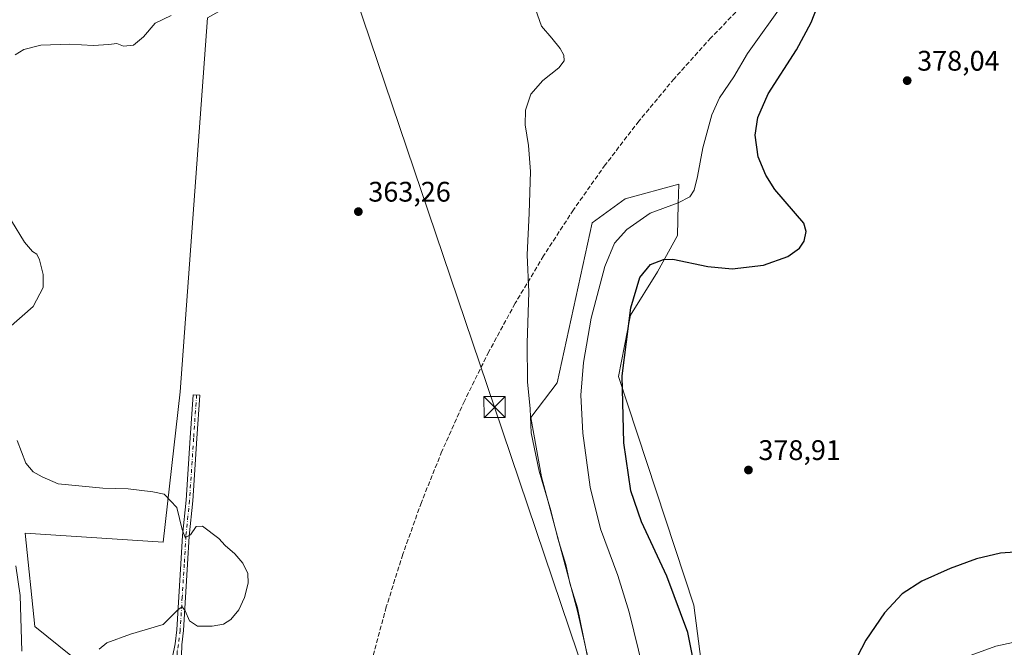
# Model space of a CAD drawing. Units: metres. Extents: x 583850 to 587301, y 4705804 to 4708160.
# Drawn here: x 584139 to 584487, y 4707547 to 4707769 of the extents above; entities that cross this region are included whole.
import ezdxf

# ---------------------------------------------------------------- set-up
doc = ezdxf.new("R2010")
doc.units = ezdxf.units.M
doc.header["$MEASUREMENT"] = 0
doc.linetypes.add('DGN Style 3', pattern=[2.307223, 1.648017, -0.659207])
doc.linetypes.add('DGN Style 4', pattern=[2.638475, 1.318413, -0.659207, 0.001648, -0.659207])
for name, color, linetype, lineweight in [('Camino Cxs', 7, 'Continuous', 0), ('Camino eje', 30, 'DGN Style 4', 13), ('Comarca CxS', 21, 'Continuous', 0), ('Comunidad Autónoma CxS', 142, 'Continuous', 0), ('Conducción de agua lineal', 4, 'DGN Style 3', 0), ('Corriente artificial lineal oculto', 135, 'DGN Style 4', 13), ('Cultivos herbáceos CxS', 92, 'Continuous', 0), ('Cultivos leñosos CxS', 92, 'Continuous', 0), ('Curva de nivel maestra', 30, 'Continuous', 30), ('Curva de nivel normal', 30, 'Continuous', 0), ('Matorral CxS', 135, 'Continuous', 0), ('Municipio CxS', 4, 'Continuous', 0), ('Provincia CxS', 1, 'Continuous', 0), ('Punto de cota en terreno', 7, 'Continuous', 0), ('Rótulo de punto de cota en terreno', 7, 'Continuous', 0), ('Tendido', 6, 'Continuous', 0), ('Torre de tendido puntual', 7, 'Continuous', 0)]:
    doc.layers.add(name, color=color, linetype=linetype, lineweight=lineweight)
doc.styles.add('Style-Arial', font='txt')

# ---------------------------------------------------------------- blocks, each defined once
blk = doc.blocks.new('*U6')
at = {"layer": 'Cultivos herbáceos CxS', "color": 92, "linetype": 'Continuous', "lineweight": 0}
for points in [[(584385.4863, 4707500.9507, 374.3764), (584377.5891, 4707561.8695, 375.7985), (584350.9513, 4707642.7471, 374.1556), (584355.2729, 4707664.4231, 374.5905), (584364.7187, 4707679.7619, 375.266), (584371.8251, 4707692.5659, 372.7949), (584372.1221, 4707703.6439, 369.2511), (584372.3135, 4707710.7869, 368.1736), (584353.3155, 4707705.5059, 366.9986), (584341.7053, 4707697.0573, 366.5493), (584329.2518, 4707640.5261, 366.3844), (584320.0161, 4707628.2965, 365.1018), (584323.7609, 4707607.2861, 364.8965), (584336.4257, 4707559.7585, 364.9558), (584345.3155, 4707520.4515, 365.0793)], [(584161.6361, 4707540.7223, 359.7231), (584144.6233, 4707554.3381, 356.8331), (584141.1537, 4707587.3721, 357.527), (584190.0373, 4707584.1489, 359.4113), (584195.9487, 4707637.3313, 361.8785), (584205.6137, 4707769.5541, 360.4721)]]:
    blk.add_polyline3d(points, dxfattribs=at)
blk = doc.blocks.new('5PATER')
at = {"layer": 'Cultivos leñosos CxS', "linetype": 'Continuous', "lineweight": 0}
h = blk.add_hatch(color=51, dxfattribs=at)
edge = h.paths.add_edge_path()
edge.add_ellipse((0, 0), major_axis=(-0.11, -0.111), ratio=0.999422, start_angle=0, end_angle=360)
blk = doc.blocks.new('5TTEND')
at = {"layer": 'Corriente artificial lineal oculto', "color": 7, "linetype": 'Continuous', "lineweight": 0}
for p, q in [((-0.375, 0.3754), (0.375, -0.3746)), ((0.372, 0.3784), (-0.372, -0.3776))]:
    blk.add_line(p, q, dxfattribs=at)
at = {"layer": 'Corriente artificial lineal oculto', "color": 7, "linetype": 'Continuous', "lineweight": 0, "flags": 128}
blk.add_lwpolyline([(-0.375, -0.3746), (0.375, -0.3746), (0.375, 0.3754), (-0.375, 0.3754), (-0.372, -0.3776)], dxfattribs=at)

msp = doc.modelspace()

# ---------------------------------------------------------------- linework, layer by layer
at = {"layer": 'Camino Cxs', "color": 7, "linetype": 'Continuous', "lineweight": 0}
msp.add_polyline3d([(584193.46, 4707531.87, 361.04), (584193.29, 4707543.61, 360.74), (584194.23, 4707548.21, 360.55), (584194.8, 4707553.19, 360.3), (584196.26, 4707576.53, 359.74), (584196.84, 4707586.54, 360), (584198.11, 4707598.98, 360.44), (584199.56, 4707621.04, 361.51), (584200.61, 4707636.32, 362.07), (584203, 4707636.15, 362.08), (584201.95, 4707620.88, 361.51), (584200.5, 4707598.77, 360.45), (584199.23, 4707586.35, 360.03), (584198.65, 4707576.39, 359.82), (584197.19, 4707552.98, 360.39), (584196.6, 4707547.83, 360.63), (584196, 4707528.7, 361.01), (584195.28, 4707520.02, 361.08), (584192.88, 4707520.17, 361.11), (584193.5, 4707527.81, 361.08)], close=True, dxfattribs=at)
msp.add_polyline3d([(584193.29, 4707543.61, 360.74), (584194.23, 4707548.21, 360.55), (584194.8, 4707553.19, 360.3), (584196.26, 4707576.53, 359.74), (584196.84, 4707586.54, 360), (584198.11, 4707598.98, 360.44), (584199.56, 4707621.04, 361.51), (584200.61, 4707636.32, 362.07), (584203, 4707636.15, 362.08), (584201.95, 4707620.88, 361.51), (584200.5, 4707598.77, 360.45), (584199.23, 4707586.35, 360.03), (584198.65, 4707576.39, 359.82), (584197.19, 4707552.98, 360.39), (584196.6, 4707547.83, 360.63), (584196, 4707528.7, 361.01), (584195.28, 4707520.02, 361.08), (584192.88, 4707520.17, 361.11), (584193.5, 4707527.81, 361.08), (584193.46, 4707531.87, 361.04)], dxfattribs=at)
at = {"layer": 'Camino eje', "color": 30, "linetype": 'DGN Style 4', "lineweight": 13}
msp.add_polyline3d([(584201.81, 4707636.24, 362.08), (584200.76, 4707620.96, 361.51), (584199.31, 4707598.88, 360.44), (584198.04, 4707586.45, 360.04), (584197.46, 4707576.46, 359.86), (584196.73, 4707564.79, 359.85), (584196, 4707553.09, 360.34), (584195.42, 4707548.02, 360.59), (584194.95, 4707545.72, 360.68), (584194.87, 4707539.7, 360.89)], dxfattribs=at)
at = {"layer": 'Comarca CxS', "color": 21, "linetype": 'Continuous', "lineweight": 0}
msp.add_3dface([(587301.05, 4705846.37), (583877.42, 4705804.23), (583849.58, 4708117.46), (587272.09, 4708159.6)], dxfattribs=at)
at = {"layer": 'Comunidad Autónoma CxS', "color": 142, "linetype": 'Continuous', "lineweight": 0}
msp.add_3dface([(587301.05, 4705846.37), (583877.42, 4705804.23), (583849.58, 4708117.46), (587272.09, 4708159.6)], dxfattribs=at)
at = {"layer": 'Conducción de agua lineal', "color": 4, "linetype": 'DGN Style 3', "lineweight": 0}
msp.add_polyline3d([(584494.21, 4707857.86, 375.42), (584472.82, 4707841.7, 373.24), (584451.87, 4707824.97, 371.2), (584431.38, 4707807.69, 370.26), (584411.35, 4707789.87, 369.82), (584397.24, 4707776.45, 369.07), (584383.66, 4707762.49, 368.02), (584370.63, 4707748.01, 367.38), (584358.17, 4707733.03, 367.06), (584346.31, 4707717.58, 366.65), (584335.06, 4707701.68, 366.15), (584324.44, 4707685.36, 365.51), (584314.46, 4707668.63, 365.02), (584305.14, 4707651.53, 364.48), (584296.5, 4707634.07, 363.93), (584288.54, 4707616.3, 363.27), (584281.28, 4707598.22, 362.79), (584274.72, 4707579.88, 362.49), (584268.89, 4707561.3, 362.2), (584263.79, 4707542.5, 361.91)], dxfattribs=at)
at = {"layer": 'Cultivos herbáceos CxS', "color": 92, "linetype": 'Continuous', "lineweight": 0}
for points in [[(584217.43, 4707775, 360.94), (584215.28, 4707774.93, 360.79), (584205.61, 4707769.55, 360.47), (584195.95, 4707637.33, 361.88), (584190.04, 4707584.15, 359.41), (584141.15, 4707587.37, 357.53), (584144.62, 4707554.34, 356.83), (584161.64, 4707540.72, 359.72)], [(584217.43, 4707775, 360.94), (584215.28, 4707774.93, 360.79), (584205.61, 4707769.55, 360.47), (584195.95, 4707637.33, 361.88), (584190.04, 4707584.15, 359.41), (584141.15, 4707587.37, 357.53), (584144.62, 4707554.34, 356.83), (584161.64, 4707540.72, 359.72)], [(584205.61, 4707769.55, 360.47), (584195.95, 4707637.33, 361.88), (584190.04, 4707584.15, 359.41), (584141.15, 4707587.37, 357.53), (584144.62, 4707554.34, 356.83), (584161.64, 4707540.72, 359.72)], [(584345.32, 4707520.45, 365.08), (584336.43, 4707559.76, 364.96), (584323.76, 4707607.29, 364.9), (584320.02, 4707628.3, 365.1), (584329.25, 4707640.53, 366.38), (584341.71, 4707697.06, 366.55), (584353.32, 4707705.51, 367), (584372.31, 4707710.79, 368.17), (584372.12, 4707703.64, 369.25), (584371.83, 4707692.57, 372.79), (584364.72, 4707679.76, 375.27), (584355.27, 4707664.42, 374.59), (584350.95, 4707642.75, 374.16), (584377.59, 4707561.87, 375.8), (584385.49, 4707500.95, 374.38)]]:
    msp.add_polyline3d(points, dxfattribs=at)
at = {"layer": 'Curva de nivel maestra', "color": 30, "linetype": 'Continuous', "lineweight": 30, "elevation": 375, "flags": 128}
for points in [[(584379.39, 4707532.73), (584375.53, 4707552.2), (584368.12, 4707572.12), (584359.06, 4707591.42), (584355.37, 4707602.28), (584352.81, 4707619.3), (584352.3, 4707642.97), (584355.32, 4707666.98), (584358.49, 4707677.69), (584362.29, 4707682.36), (584366.83, 4707684.13), (584370.16, 4707684.22), (584382.57, 4707681.59), (584391.12, 4707680.8), (584402.23, 4707682.06), (584410.82, 4707685.12), (584414.99, 4707688.12), (584416.61, 4707690.64), (584417.38, 4707693.98), (584416.54, 4707696.98), (584406.19, 4707708.87), (584403.04, 4707713.92), (584400.31, 4707720.42), (584399.34, 4707728.02), (584400.18, 4707734.31), (584403.85, 4707742.64), (584413.86, 4707758.27), (584419.06, 4707767.83), (584421.48, 4707773.94)], [(584496.21, 4707580.94), (584486.08, 4707580.26), (584477.57, 4707578.24), (584468.21, 4707574.92), (584458.23, 4707570.45), (584451.26, 4707565.87), (584445.03, 4707559.25), (584438.44, 4707549.54), (584430.95, 4707535.23)]]:
    msp.add_lwpolyline(points, dxfattribs=at)
at = {"layer": 'Curva de nivel normal', "color": 30, "linetype": 'Continuous', "lineweight": 0, "flags": 128}
for points, elevation in [([(584409.95, 4707775.5), (584396.54, 4707756.88), (584391.74, 4707748.7), (584386.72, 4707741.2), (584384, 4707735.29), (584380.78, 4707723.6), (584378.87, 4707713.43), (584377.68, 4707708.64), (584376.18, 4707706.31), (584372.1, 4707704.1), (584362.21, 4707700.45), (584353.92, 4707694.73), (584349.57, 4707689.84), (584346.13, 4707681.61), (584341.3, 4707663.42), (584338.56, 4707647.74), (584337.71, 4707636.14), (584338.4, 4707622.77), (584340.97, 4707603.64), (584344.56, 4707588.89), (584350.79, 4707572.37), (584354.77, 4707559.4), (584359.74, 4707539.32)], 370), ([(584340.5, 4707541.46), (584336.45, 4707560.92), (584333.82, 4707569.67), (584332.31, 4707576.32), (584329.53, 4707585.53), (584327.1, 4707595.38), (584322.93, 4707609.28), (584320.12, 4707622.88), (584319.76, 4707631.31), (584318.78, 4707640.87), (584318.74, 4707654.58), (584319.29, 4707672.56), (584318.71, 4707685.71), (584319.44, 4707700.47), (584319.81, 4707715.21), (584319.16, 4707724.37), (584317.96, 4707731.69), (584318.15, 4707736.91), (584320, 4707742.5), (584324.18, 4707747.43), (584329.91, 4707751.82), (584331.81, 4707754.31), (584331.65, 4707756.31), (584330.32, 4707758.64), (584327.43, 4707762.29), (584323.71, 4707766.57), (584321.62, 4707772.61)], 365), ([(584192.87, 4707770.35), (584187.17, 4707767.68), (584183.05, 4707762.82), (584179.5, 4707759.85), (584175.95, 4707759.54), (584173.57, 4707760.44), (584170.75, 4707760.06), (584165.24, 4707759.72), (584156.94, 4707760.27), (584146.72, 4707759.91), (584140.7, 4707758.33), (584137.72, 4707756.44)], 360), ([(584136.38, 4707697.77), (584141, 4707690.2), (584143.82, 4707686.97), (584145.31, 4707686.01), (584146.32, 4707683.98), (584147.61, 4707678.8), (584147.6, 4707674.19), (584144.01, 4707667.52), (584135.3, 4707659.83)], 360), ([(584138.4, 4707620.1), (584141.44, 4707612.13), (584143.99, 4707609.01), (584147.2, 4707607.22), (584152.83, 4707604.78), (584168.62, 4707603.27), (584177.62, 4707603.06), (584186.29, 4707602.02), (584190.29, 4707601.16), (584194.8, 4707596.4), (584196.69, 4707588.69), (584197.8, 4707585.8), (584199.62, 4707586.8), (584201.62, 4707589.67), (584203.95, 4707589.85), (584209.62, 4707585.48), (584211.92, 4707583.01), (584215.28, 4707580.08), (584218.11, 4707576.79), (584219.87, 4707573.1), (584220.05, 4707569.72), (584218.78, 4707564.63), (584216.78, 4707560.3), (584213.86, 4707556.79), (584211.29, 4707555.25), (584207.27, 4707554.44), (584202.15, 4707554.5), (584199.35, 4707556.4), (584197.75, 4707559.92), (584196.73, 4707561.3), (584195.15, 4707560.24), (584189.95, 4707555.08), (584178.49, 4707551.69), (584170.04, 4707548.56), (584167.37, 4707546.3)], 360), ([(584140.01, 4707545.62), (584139.44, 4707565.3), (584137.94, 4707575.85)], 355), ([(584475.69, 4707544.23), (584484.38, 4707547.45), (584490.36, 4707548.7)], 370)]:
    msp.add_lwpolyline(points, dxfattribs=dict(at, elevation=elevation))
at = {"layer": 'Matorral CxS', "color": 135, "linetype": 'Continuous', "lineweight": 0}
msp.add_polyline3d([(584345.32, 4707520.45, 365.08), (584336.43, 4707559.76, 364.96), (584323.76, 4707607.29, 364.9), (584320.02, 4707628.3, 365.1), (584329.25, 4707640.53, 366.38), (584341.71, 4707697.06, 366.55), (584353.32, 4707705.51, 367), (584372.31, 4707710.79, 368.17), (584372.12, 4707703.64, 369.25), (584371.83, 4707692.57, 372.79), (584364.72, 4707679.76, 375.27), (584355.27, 4707664.42, 374.59), (584350.95, 4707642.75, 374.16), (584377.59, 4707561.87, 375.8), (584385.49, 4707500.95, 374.38)], dxfattribs=at)
msp.add_polyline3d([(584345.32, 4707520.45, 365.08), (584336.43, 4707559.76, 364.96), (584323.76, 4707607.29, 364.9), (584320.02, 4707628.3, 365.1), (584329.25, 4707640.53, 366.38), (584341.71, 4707697.06, 366.55), (584353.32, 4707705.51, 367), (584372.31, 4707710.79, 368.17), (584372.12, 4707703.64, 369.25), (584371.83, 4707692.57, 372.79), (584364.72, 4707679.76, 375.27), (584355.27, 4707664.42, 374.59), (584350.95, 4707642.75, 374.16), (584377.59, 4707561.87, 375.8), (584385.49, 4707500.95, 374.38)], dxfattribs=at)
at = {"layer": 'Municipio CxS', "color": 4, "linetype": 'Continuous', "lineweight": 0}
msp.add_3dface([(587301.05, 4705846.37), (583877.42, 4705804.23), (583849.58, 4708117.46), (587272.09, 4708159.6)], dxfattribs=at)
at = {"layer": 'Provincia CxS', "color": 1, "linetype": 'Continuous', "lineweight": 0}
msp.add_3dface([(587301.05, 4705846.37), (583877.42, 4705804.23), (583849.58, 4708117.46), (587272.09, 4708159.6)], dxfattribs=at)
at = {"layer": 'Tendido', "color": 6, "linetype": 'Continuous', "lineweight": 0}
msp.add_polyline3d([(584166.5, 4708046.99, 352.19), (584176.33, 4708019.19, 358.31), (584208.84, 4707923.84, 362.64), (584255.45, 4707784.9, 362.96), (584307.17, 4707631.94, 364.33), (584360.1, 4707475.32, 365.83), (584408.05, 4707333.18, 366.44), (584395.96, 4707174.89, 366.52), (584382.29, 4706999.37, 363.86), (584372.45, 4706870.06, 363.4), (584362.76, 4706752.72, 363.77), (584351.32, 4706603.35, 363.62), (584379.55, 4706437.01, 362.83), (584402.41, 4706302.07, 363.04), (584429.75, 4706138.84, 365.41), (584457.18, 4705976.17, 371.96), (584484.37, 4705814.01, 360.89)], dxfattribs=at)

# ---------------------------------------------------------------- block references
at = {"layer": 'Cultivos herbáceos CxS', "color": 92, "linetype": 'Continuous', "lineweight": 0}
msp.add_blockref('*U6', (0, 0), dxfattribs=at)
at = {"layer": 'Punto de cota en terreno', "color": 7, "linetype": 'Continuous', "lineweight": 0, "xscale": 10, "yscale": 10, "zscale": 10}
for p in [(584453.04, 4707747.33, 378.04), (584259, 4707701.03, 363.26), (584396.92, 4707609.69, 378.91)]:
    msp.add_blockref('5PATER', p, dxfattribs=at)
at = {"layer": 'Torre de tendido puntual', "color": 7, "linetype": 'Continuous', "lineweight": 0, "xscale": 10, "yscale": 10, "zscale": 10}
msp.add_blockref('5TTEND', (584307.17, 4707631.94, 364.33), dxfattribs=at)

# ---------------------------------------------------------------- texts
at = {"layer": 'Rótulo de punto de cota en terreno', "color": 7, "linetype": 'Continuous', "lineweight": 0, "style": 'Style-Arial'}
for s, p in [('378,04', (584456.57, 4707750.86)), ('363,26', (584262.53, 4707704.56)), ('378,91', (584400.45, 4707613.22))]:
    msp.add_text(s, height=7, dxfattribs=at).set_placement(p)

doc.saveas('drawing.dxf')
